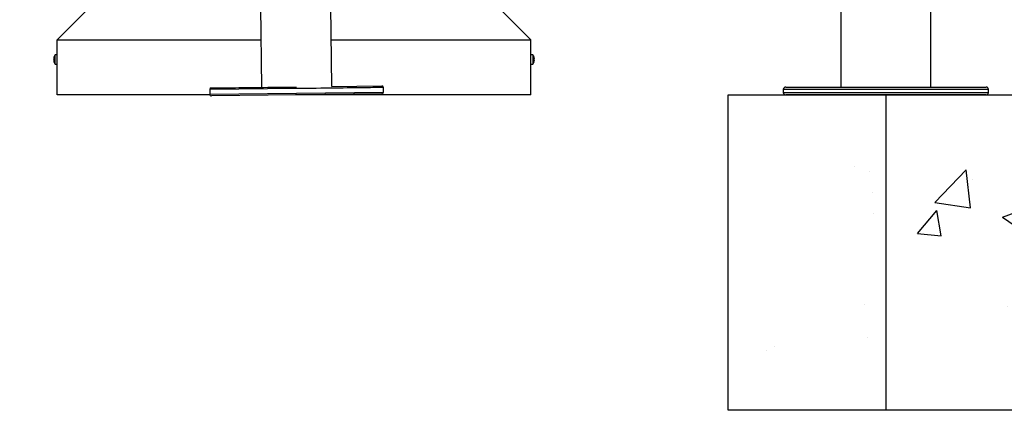
# Model space of a CAD drawing. Units: millimetres. Extents: x 1963 to 24451, y -18885 to -3147.
# Drawn here: x 19717 to 20965, y -8967 to -8471 of the extents above; entities that cross this region are included whole.
import ezdxf

# ---------------------------------------------------------------- set-up
doc = ezdxf.new("R2010")
doc.units = ezdxf.units.MM
doc.header["$PDSIZE"] = -1
doc.layers.add('标注层', color=7, linetype='Continuous')
doc.styles.add('SLDTEXTSTYLE0', font='arial.ttf', dxfattribs={"width": 0.75})
doc.dimstyles.new('SLDDIMSTYLE0', dxfattribs={"dimtxt": 175, "dimasz": 3.302, "dimexe": 0, "dimexo": 0.0625, "dimgap": 0.875, "dimtad": 2, "dimdec": 0, "dimrnd": 1e-09, "dimzin": 12, "dimdsep": 46, "dimtxsty": 'SLDTEXTSTYLE0', "dimcen": 0.09, "dimadec": 0, "dimazin": 3, "dimtfac": 1, "dimtdec": 0, "dimtofl": 0, "dimtmove": 0, "dimatfit": 3, "dimfxl": 1, "dimfrac": 2, "dimtolj": 1, "dimtzin": 12, "dimarcsym": 0})

# ---------------------------------------------------------------- blocks, each defined once
blk = doc.blocks.new('*D20')
at = {"layer": 'Defpoints', "color": 0, "transparency": 16777216}
for p in [(19993.3, -6096.4), (18681.3, -8566.8), (19202, -8566.8)]:
    blk.add_point(p, dxfattribs=at)
at = {"layer": '标注层', "color": 0, "lineweight": -2, "transparency": 16777216}
for p, q in [((19993.2, -6096.4), (18681.3, -6096.4)), ((18681.3, -6099.7), (18681.3, -8563.5)), ((19201.9, -8566.8), (18681.3, -8566.8))]:
    blk.add_line(p, q, dxfattribs=at)
at = {"layer": '标注层', "color": 0, "transparency": 16777216}
for points in [[(18680.7, -6099.7), (18681.8, -6099.7), (18681.3, -6096.4)], [(18680.7, -8563.5), (18681.8, -8563.5), (18681.3, -8566.8)]]:
    blk.add_solid(points, dxfattribs=at)
at = {"layer": '标注层', "color": 0, "transparency": 16777216, "insert": (18501.7, -7412.5), "char_height": 175, "attachment_point": 2, "rotation": 90, "style": 'SLDTEXTSTYLE0'}
blk.add_mtext('\\A1;2470', dxfattribs=at)

msp = doc.modelspace()

# ---------------------------------------------------------------- hatches: boundary and pattern name
h = msp.add_hatch()
h.set_pattern_fill('AR-CONC', color=1, scale=2)
h.set_pattern_definition([(50, (16058, -17722), (364.369, -31.878), [38.1, -419.1]), (355, (16058, -17722), (-70.487, 382.114), [30.48, -335.281]), (100.4514, (16088.35, -17724.66), (293.882, 350.236), [32.38, -356.18]), (46.184, (16058, -17620.4), (542.158, -84.085), [57.15, -628.65]), (96.6356, (16103.17, -17627.4), (474.808, 494.852), [48.57, -534.27]), (351.184, (16058, -17620.4), (474.808, 494.852), [45.72, -502.92]), (21, (16108.8, -17645.8), (303.229, -204.53), [38.1, -419.1]), (326, (16108.8, -17645.8), (123.604, 368.376), [30.48, -335.28]), (71.4514, (16134.06, -17662.85), (426.833, 163.846), [32.38, -356.18]), (37.5, (16057.99, -17722), (6.1772, 169.11), [0, -331.216, 0, -340.36, 0, -336.55]), (7.5, (16057.99, -17722), (133.6393, 200.361), [0, -194.056, 0, -323.596, 0, -128.27]), (327.5, (15944.7, -17722), (271.1812, -11.4575), [0, -127, 0, -396.24, 0, -525.78]), (317.5, (15893.9, -17722), (296.2584, 50.853), [0, -165.1, 0, -263.144, 0, -373.38])])
h.paths.add_polyline_path([(21014.9, -8566.8), (20614.9, -8566.8), (20614.9, -8966.8), (21014.9, -8966.8)])

# ---------------------------------------------------------------- linework, layer by layer
at = {"color": 1}
for p, q in [((20614.9, -8566.8), (21014.9, -8566.8)), ((20614.9, -8966.8), (20614.9, -8566.8)), ((21014.9, -8966.8), (20614.9, -8966.8))]:
    msp.add_line(p, q, dxfattribs=at)
msp.add_line((20814.9, -8566.8), (20814.9, -8966.8))
at = {"layer": '标注层'}
for p, q in [((20757.9, -7096.8), (20757.9, -8556.8)), ((20871.9, -8556.8), (20871.9, -8319.8)), ((19804.9, -8456.8), (19764.9, -8496.8)), ((20022.4, -8455.3), (20023.6, -8557.3)), ((20112.6, -8556.3), (20111.4, -8454.3)), ((20324.9, -8456.8), (20364.9, -8496.8)), ((19764.9, -8496.8), (20022.9, -8496.8)), ((19764.9, -8566.8), (19764.9, -8496.8)), ((20111.9, -8496.8), (20364.9, -8496.8)), ((20364.9, -8566.8), (20364.9, -8496.8)), ((19760.4, -8520.9), (19760.4, -8520.9)), ((19764.9, -8515.8), (19762.3, -8515.8)), ((19762.3, -8516.4), (19762.3, -8515.8)), ((19762.3, -8527.8), (19762.3, -8516.4)), ((20367.5, -8515.8), (20364.9, -8515.8)), ((20367.5, -8515.8), (20367.5, -8527.8)), ((20369.5, -8521.1), (20369, -8521.1)), ((19760.5, -8522.1), (19760.4, -8522.1)), ((19760.8, -8522.7), (19760.4, -8522.7)), ((19762.3, -8527.8), (19764.9, -8527.8)), ((20364.9, -8527.8), (20367.5, -8527.8)), ((20369, -8522.5), (20369.5, -8522.5)), ((20068.1, -8558.8), (19958.1, -8560)), ((20112.6, -8556.3), (20176.1, -8555.5)), ((20178.2, -8563.5), (20178.1, -8557.5)), ((20687.9, -8556.8), (20941.9, -8556.8)), ((19958.4, -8566.8), (19764.9, -8566.8)), ((19958.1, -8560), (19958.2, -8566)), ((19958.2, -8566), (20068.2, -8564.8)), ((20068.2, -8566.8), (19960.2, -8568)), ((20364.9, -8566.8), (20066.6, -8566.8)), ((20068.2, -8564.8), (20178.2, -8563.5)), ((20176.2, -8565.5), (20068.2, -8566.8)), ((20684.9, -8559.8), (20684.9, -8563.8)), ((20944.9, -8559.8), (20684.9, -8559.8)), ((20684.9, -8563.8), (20944.9, -8563.8)), ((20941.9, -8566.8), (20687.9, -8566.8)), ((20944.9, -8563.8), (20944.9, -8559.8))]:
    msp.add_line(p, q, dxfattribs=at)
at = {"layer": '标注层', "flags": 128}
for points in [[(20369, -8524.9), (20369, -8524.9), (20369, -8524.9), (20369, -8524.9), (20369, -8524.9)], [(19960.1, -8558), (19960.2, -8558), (19960.5, -8558), (19961.2, -8558), (19962.3, -8558), (19963.7, -8558), (19965.4, -8558), (19967.5, -8557.9), (19969.9, -8557.9), (19972.6, -8557.9), (19975.6, -8557.8), (19979, -8557.8), (19982.6, -8557.8), (19986.5, -8557.7), (19990.7, -8557.7), (19995.1, -8557.6), (19999.7, -8557.6), (20004.6, -8557.5), (20009.7, -8557.5), (20015, -8557.4), (20020.5, -8557.3), (20026.1, -8557.3), (20031.8, -8557.2), (20037.7, -8557.1), (20043.6, -8557.1), (20049.7, -8557), (20055.8, -8556.9), (20061.9, -8556.8), (20068.1, -8556.8)], [(20178.1, -8557.5), (20178, -8557.5), (20177.6, -8557.5), (20176.8, -8557.5), (20175.7, -8557.5), (20174.2, -8557.5), (20172.3, -8557.6), (20170.2, -8557.6), (20167.7, -8557.6), (20164.9, -8557.6), (20161.8, -8557.7), (20158.4, -8557.7), (20154.7, -8557.8), (20150.7, -8557.8), (20146.5, -8557.9), (20142, -8557.9), (20137.2, -8558), (20132.3, -8558), (20127.1, -8558.1), (20121.8, -8558.1), (20116.3, -8558.2), (20110.6, -8558.3), (20104.8, -8558.3), (20098.8, -8558.4), (20092.8, -8558.5), (20086.7, -8558.6), (20080.6, -8558.6), (20074.4, -8558.7), (20068.1, -8558.8)]]:
    msp.add_lwpolyline(points, dxfattribs=at)
at = {"layer": '标注层'}
for centre, radius, start, end in [((19770.3, -8521.8), 10, 143.1301, 171.2189), ((19768.4, -8521.5), 8.06, 159.5353, 175.512), ((19768.4, -8522.1), 8.06, 159.5353, 175.512), ((19762.9, -8521.1), 2.53, 189.7496, 217.4297), ((19763.1, -8519), 2.32, 172.2682, 187.7318), ((20359.5, -8521.8), 10, 18.3916, 36.8699), ((20378.8, -8535.6), 19.6, 119.9683, 120.0394), ((20359.5, -8521.8), 9.98, 3.966, 18.3635), ((20357.7, -8521.8), 11.3, 356.5025, 3.4975), ((19762.5, -8522.4), 2.19, 163.0256, 171.1893), ((19768.3, -8521.5), 8.01, 184.4583, 188.9491), ((19768.3, -8522.1), 8, 184.4561, 188.7753), ((19762.9, -8522.3), 2.53, 189.7497, 217.4296), ((19770.3, -8521.8), 10, 188.7811, 216.8699), ((19769.8, -8523.2), 9, 176.0794, 183.9206), ((20359.5, -8521.8), 10, 323.1301, 341.6084), ((20359.5, -8521.8), 9.98, 341.6365, 356.034), ((19960.1, -8560), 2, 90.6657, 180.6657), ((20176.1, -8557.5), 2, 0.6657, 90.6657), ((20687.9, -8559.8), 3, 90, 180), ((20941.9, -8559.8), 3, 0, 90), ((19960.2, -8566), 2, 180.6657, 270.6657), ((20176.2, -8563.5), 2, 270.6657, 0.6657), ((20687.9, -8563.8), 3, 180, 270), ((20941.9, -8563.8), 3, 270, 0)]:
    msp.add_arc(centre, radius, start, end, dxfattribs=at)

# ---------------------------------------------------------------- dimensions: what is measured, and where the dimension line sits
dim = msp.add_linear_dim(base=(18681.3, -8566.8), p1=(19993.3, -6096.4), p2=(19202, -8566.8), angle=90, dimstyle='SLDDIMSTYLE0', dxfattribs=at)
dim.commit()
dim.dimension.update_dxf_attribs({"geometry": '*D20', "text_midpoint": (18681.3, -7412.5), "dimtype": 160})

doc.saveas('drawing.dxf')
